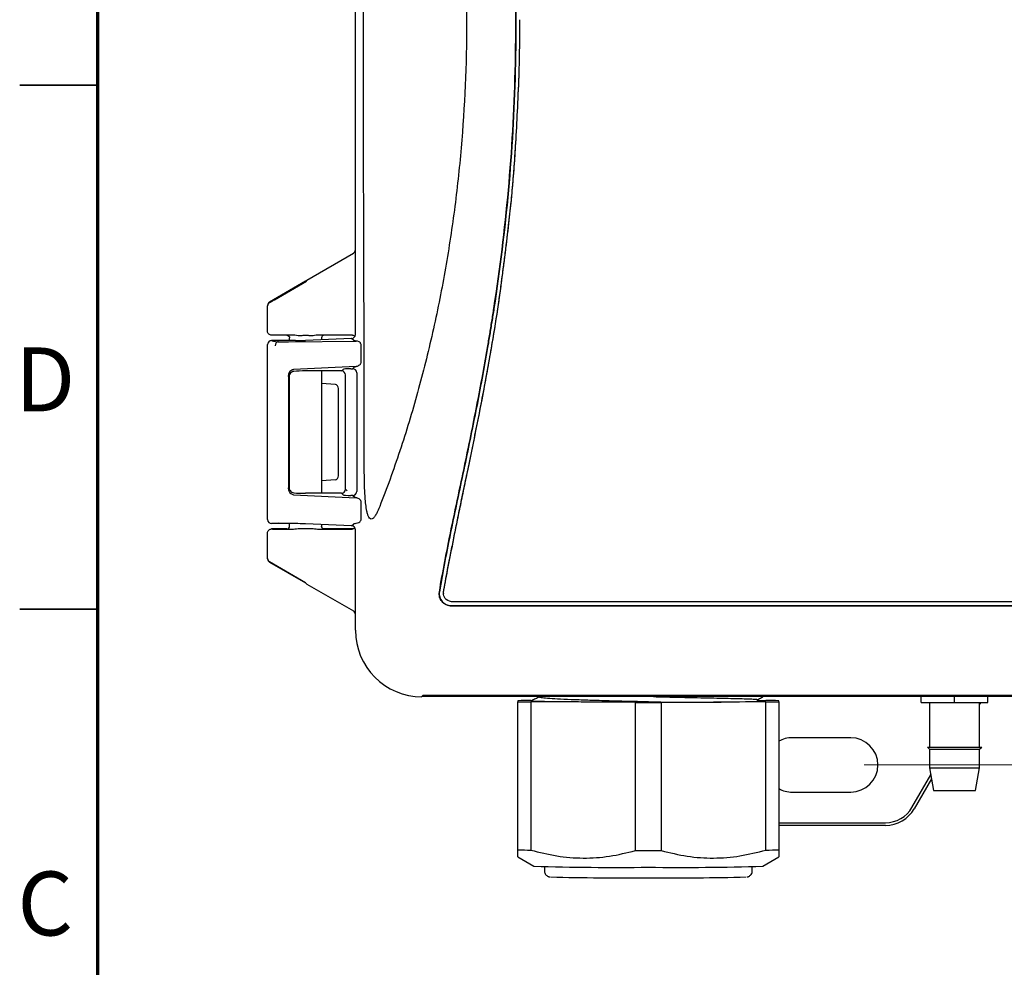
# Model space of a CAD drawing. Units: inches. Extents: x 0.1 to 16.4, y 0.1 to 11.6.
# Drawn here: x 0.1 to 3.8, y 4.5 to 8.1 of the extents above; entities that cross this region are included whole.
import ezdxf

# ---------------------------------------------------------------- set-up
doc = ezdxf.new("R2010")
doc.units = ezdxf.units.IN
doc.header["$MEASUREMENT"] = 0
doc.styles.add('SLDTEXTSTYLE0', font='TXT', dxfattribs={"width": 0.75})
doc.styles.add('SLDTEXTSTYLE2', font='TXT', dxfattribs={"width": 0.7})
doc.dimstyles.new('SLDDIMSTYLE0', dxfattribs={"dimtxt": 0.083333, "dimasz": 0.13, "dimexe": 0, "dimexo": 0.0625, "dimgap": 0.020833, "dimtad": 0, "dimtih": 1, "dimtoh": 1, "dimrnd": 1e-09, "dimzin": 12, "dimdsep": 46, "dimtxsty": 'SLDTEXTSTYLE2', "dimsah": 1, "dimcen": 0.09, "dimadec": 0, "dimazin": 3, "dimtfac": 1, "dimtofl": 0, "dimtmove": 0, "dimatfit": 3, "dimfxl": 1, "dimfrac": 2, "dimtolj": 1, "dimtzin": 12, "dimarcsym": 0})

# ---------------------------------------------------------------- blocks, each defined once
blk = doc.blocks.new('_D')
at = {"color": 7, "linetype": 'Continuous', "lineweight": 18}
for p, q in [((3.1593, 10.8243), (5.8955, 10.8243)), ((5.7705, 10.8243), (5.7705, 8.0431)), ((5.8283, 8.1269), (5.7993, 8.1269)), ((5.7993, 8.1269), (5.7993, 7.8469)), ((6.2226, 8.1269), (6.2516, 8.1269)), ((6.2516, 8.1269), (6.2516, 7.8469)), ((5.7705, 8.0431), (5.7703, 8.0425)), ((5.7705, 5.2618), (5.7705, 8.0431)), ((5.7993, 7.8469), (5.8283, 7.8469)), ((6.2516, 7.8469), (6.2226, 7.8469)), ((3.2693, 5.2618), (5.8955, 5.2618))]:
    blk.add_line(p, q, dxfattribs=at)
for points in [[(5.7705, 10.8243), (5.7505, 10.6943), (5.7905, 10.6943)], [(5.7705, 5.2618), (5.7905, 5.3918), (5.7505, 5.3918)]]:
    blk.add_solid(points, dxfattribs=at)
at = {"color": 7, "linetype": 'Continuous', "lineweight": 18, "char_height": 0.08333, "attachment_point": 1, "style": 'SLDTEXTSTYLE2'}
for s, insert in [('5.56', (5.8902, 8.2536)), ('141.29', (5.8283, 7.9544))]:
    blk.add_mtext(s, dxfattribs=dict(at, insert=insert))

msp = doc.modelspace()

# ---------------------------------------------------------------- linework, layer by layer
at = {"color": 7, "linetype": 'Continuous', "lineweight": 70}
msp.add_line((0.3921, 0.3937), (0.3921, 11.2992), dxfattribs=at)
at = {"color": 7, "linetype": 'Continuous', "lineweight": 25}
for p, q in [((1.3593, 6.8784), (1.3593, 9.2077)), ((1.3593, 7.1966), (1.3593, 8.8895)), ((1.9745, 7.8669), (1.9745, 7.867)), ((1.1773, 7.0828), (1.3518, 7.1836)), ((1.1718, 7.0784), (1.0368, 7.0005)), ((1.0368, 6.9994), (1.1718, 7.0774)), ((1.1718, 7.0784), (1.1773, 7.0828)), ((1.1718, 7.0774), (1.176, 7.0788)), ((1.1718, 7.0774), (1.1718, 7.0784)), ((1.0293, 6.9875), (1.0293, 6.9864)), ((1.0293, 6.8906), (1.0293, 6.9864)), ((1.8942, 6.9734), (1.8942, 6.9743)), ((1.0293, 6.8905), (1.0293, 6.8906)), ((1.0293, 6.1831), (1.0293, 6.8405)), ((1.1018, 6.8756), (1.0443, 6.8756)), ((1.0443, 6.8756), (1.0443, 6.8756)), ((1.0693, 6.8556), (1.0443, 6.8556)), ((1.0693, 6.8515), (1.0693, 6.8556)), ((1.1337, 6.8556), (1.0693, 6.8556)), ((1.1074, 6.8513), (1.3621, 6.8538)), ((1.1118, 6.8556), (1.1118, 6.8656)), ((1.3449, 6.8634), (1.1718, 6.8564)), ((1.2318, 6.8656), (1.2318, 6.8588)), ((1.3476, 6.8756), (1.2418, 6.8756)), ((1.3476, 6.8756), (1.3476, 6.8756)), ((1.3068, 6.7415), (1.1718, 6.7415)), ((1.2318, 6.7415), (1.2318, 6.2821)), ((1.1117, 6.7062), (1.1093, 6.7147)), ((1.1118, 6.2991), (1.1118, 6.7263)), ((1.2842, 6.6906), (1.2318, 6.6945)), ((1.3218, 6.2971), (1.3218, 6.7265)), ((1.2954, 6.3482), (1.2954, 6.6754)), ((1.2842, 6.333), (1.2318, 6.3291)), ((1.1093, 6.3089), (1.1118, 6.316)), ((1.3068, 6.2821), (1.1718, 6.2821)), ((1.0693, 6.1681), (1.0443, 6.1681)), ((1.1018, 6.1481), (1.0443, 6.1481)), ((1.0443, 6.1481), (1.0443, 6.1481)), ((1.1337, 6.1681), (1.0693, 6.1681)), ((1.1118, 6.1581), (1.1118, 6.1681)), ((1.3449, 6.1602), (1.1718, 6.1672)), ((1.2318, 6.1648), (1.2318, 6.1581)), ((1.3476, 6.1481), (1.2418, 6.1481)), ((1.3476, 6.1481), (1.3476, 6.1481)), ((1.3593, 5.7677), (1.3593, 6.1452)), ((1.0293, 6.0372), (1.0293, 6.1331)), ((1.0293, 6.0361), (1.0293, 6.0372)), ((1.1718, 5.9462), (1.0368, 6.0242)), ((1.0368, 6.0231), (1.1718, 5.9452)), ((1.1718, 5.9452), (1.1718, 5.9462)), ((1.1718, 5.9452), (1.1773, 5.9408)), ((1.1773, 5.9408), (1.3518, 5.84)), ((1.6899, 5.907), (1.6899, 5.9053)), ((1.69, 5.909), (1.69, 5.9107)), ((4.4995, 5.8593), (1.719, 5.8593)), ((1.7194, 5.8595), (4.4992, 5.8595)), ((4.499, 5.8745), (1.7196, 5.8745)), ((1.3593, 5.7677), (1.3593, 5.827)), ((4.6096, 5.5181), (1.6089, 5.5181)), ((1.6327, 5.5181), (1.6089, 5.5181)), ((4.5993, 5.5181), (1.6327, 5.5181)), ((2.0493, 5.5181), (2.0493, 5.5165)), ((3.4841, 5.4959), (3.4841, 5.5181)), ((3.6093, 5.4959), (3.6093, 5.5181)), ((3.7344, 5.4959), (3.7344, 5.5181)), ((1.9693, 5.503), (1.9693, 5.4991)), ((1.9693, 4.9426), (1.9693, 5.4991)), ((2.0178, 5.5037), (2.023, 5.5038)), ((2.4108, 5.4963), (2.0178, 5.4983)), ((2.0178, 5.4983), (2.0178, 4.9419)), ((2.0193, 5.501), (2.0199, 5.5008)), ((2.021, 5.5015), (2.0199, 5.5008)), ((2.4108, 5.4963), (2.4593, 5.4963)), ((2.4108, 4.9399), (2.4108, 5.4963)), ((2.5067, 5.4975), (2.4593, 5.4985)), ((2.4593, 5.4963), (2.5078, 5.4963)), ((2.9008, 5.4983), (2.5078, 5.4963)), ((2.5078, 5.4963), (2.5078, 4.9399)), ((2.8693, 5.501), (2.8693, 5.5075)), ((2.8693, 5.5039), (2.9008, 5.5037)), ((2.9008, 4.9419), (2.9008, 5.4983)), ((2.9493, 5.4991), (2.9493, 5.503)), ((2.9493, 5.4991), (2.9493, 4.9426)), ((3.4841, 5.4959), (3.6093, 5.4959)), ((3.5155, 5.4959), (3.5155, 5.3289)), ((3.6093, 5.4959), (3.7344, 5.4959)), ((3.703, 5.3289), (3.703, 5.4959)), ((3.7082, 5.4959), (3.703, 5.4902)), ((3.2193, 5.3639), (2.9993, 5.3639)), ((3.5075, 5.3289), (3.5155, 5.3209)), ((3.5075, 5.3289), (3.711, 5.3289)), ((3.703, 5.3209), (3.711, 5.3289)), ((3.5155, 5.3209), (3.5155, 5.251)), ((3.5155, 5.3209), (3.703, 5.3209)), ((3.703, 5.251), (3.703, 5.3209)), ((3.5155, 5.251), (3.5305, 5.1659)), ((3.5155, 5.251), (3.703, 5.251)), ((3.688, 5.1659), (3.703, 5.251)), ((3.5228, 5.2098), (3.4579, 5.0973)), ((2.9993, 5.1597), (3.2193, 5.1597)), ((3.5305, 5.1659), (3.688, 5.1659)), ((3.3496, 5.0348), (2.9493, 5.0348)), ((2.4108, 4.9399), (2.4593, 4.9399)), ((2.4593, 4.9399), (2.5078, 4.9399)), ((1.9688, 4.9159), (2.0293, 4.881)), ((2.8892, 4.881), (2.9497, 4.9159)), ((2.0693, 4.8795), (2.0693, 4.8631)), ((2.8493, 4.8631), (2.8493, 4.8795))]:
    msp.add_line(p, q, dxfattribs=at)
at = {"color": 7, "linetype": 'Continuous', "lineweight": 35}
for p, q in [((0.3937, 7.815), (0.0984, 7.815)), ((0.0984, 5.8465), (0.3937, 5.8465)), ((0.3937, 5.8465), (0.0984, 5.8465))]:
    msp.add_line(p, q, dxfattribs=at)
at = {"color": 8, "linetype": 'Continuous', "lineweight": 25}
for p, q in [((1.0547, 7.0088), (1.176, 7.0788)), ((1.0368, 6.9994), (1.0398, 7.0005)), ((1.0293, 6.8404), (1.0293, 6.8405)), ((1.0473, 6.8761), (1.0443, 6.8756)), ((1.0443, 6.8556), (1.0443, 6.8554)), ((1.1208, 6.8764), (1.0622, 6.8764)), ((1.3484, 6.8764), (1.2228, 6.8764)), ((1.3514, 6.8572), (1.3449, 6.8634)), ((1.3476, 6.8756), (1.3484, 6.8764)), ((1.0293, 6.1832), (1.0293, 6.8404)), ((1.3811, 6.7749), (1.3809, 6.8391)), ((1.3618, 6.7586), (1.1271, 6.7468)), ((1.3068, 6.7415), (1.3126, 6.7473)), ((1.3425, 6.7497), (1.3492, 6.7497)), ((1.3492, 6.7497), (1.3507, 6.7521)), ((1.3642, 6.7347), (1.3642, 6.2889)), ((1.1093, 6.716), (1.1075, 6.7247)), ((1.1075, 6.7247), (1.1075, 6.2989)), ((1.1093, 6.3089), (1.1093, 6.7147)), ((1.1075, 6.2989), (1.1093, 6.3076)), ((1.3218, 6.2971), (1.3276, 6.2913)), ((1.1271, 6.2768), (1.3619, 6.265)), ((1.3126, 6.2763), (1.3068, 6.2821)), ((1.3492, 6.2739), (1.3425, 6.2739)), ((1.3507, 6.2715), (1.3492, 6.2739)), ((1.0293, 6.1831), (1.0293, 6.1832)), ((1.0443, 6.1682), (1.0443, 6.1681)), ((1.0443, 6.1481), (1.0473, 6.1475)), ((1.0622, 6.1472), (1.1208, 6.1472)), ((1.2228, 6.1472), (1.3484, 6.1472)), ((1.3449, 6.1602), (1.3514, 6.1664)), ((1.3484, 6.1472), (1.3476, 6.1481)), ((1.6129, 5.522), (1.6089, 5.5181)), ((4.6057, 5.522), (1.6129, 5.522)), ((3.4492, 5.1022), (3.5201, 5.225)), ((2.9493, 5.0447), (3.3496, 5.0447))]:
    msp.add_line(p, q, dxfattribs=at)
at = {"color": 8, "linetype": 'Continuous', "lineweight": 25, "flags": 128}
msp.add_lwpolyline([(1.7194, 5.8595), (1.7192, 5.8594), (1.719, 5.8593)], dxfattribs=at)
at = {"color": 8, "linetype": 'Continuous', "lineweight": 25}
for centre, radius, start, end in [((1.3492, 6.7346), 0.015, 0.3759, 89.7639), ((1.3492, 6.289), 0.015, 270.2352, 359.6244), ((3.3496, 5.1597), 0.115, 270, 330)]:
    msp.add_arc(centre, radius, start, end, dxfattribs=at)
at = {"color": 7, "linetype": 'Continuous', "lineweight": 25}
for centre, radius, start, end in [((2.11, -2.2001), 7.7044, 90.6859, 91.04638), ((2.1094, 13.1672), 7.6694, 268.95315, 269.31527), ((2.6012, 14.3509), 8.8539, 269.38813, 271.73495), ((2.8086, -2.2002), 7.7045, 88.95362, 89.3141), ((2.8092, 13.1673), 7.6695, 270.68473, 271.04685), ((2.9993, 5.2618), 0.1021, 90, 119.3275), ((3.2193, 5.2618), 0.1021, 270, 90), ((2.9993, 5.2618), 0.1021, 240.6725, 270), ((3.3496, 5.1598), 0.125, 270, 330), ((2.11, 12.6457), 7.7044, 268.95362, 269.3141), ((2.8086, 12.6458), 7.7045, 270.6859, 271.04638), ((2.3488, 17.0337), 12.1569, 268.49425, 270.5208), ((2.5698, 17.0337), 12.1569, 269.4792, 271.50575), ((2.3701, 16.3618), 11.5243, 268.61725, 270.44341), ((2.5542, 15.5948), 10.7573, 269.4944, 271.45159)]:
    msp.add_arc(centre, radius, start, end, dxfattribs=at)
for centre, major_axis, ratio, start_param, end_param in [((1.3443, 7.1966), (-0.0147, -0.0028), 0.998579, 1.904408, 2.95143), ((1.0443, 6.9865), (0.0142, 0.0049), 0.995739, 1.761211, 2.808937), ((1.3443, 6.8784), (0.0108, -0.0104), 0.99737, 5.519261, 7.04711), ((1.0443, 6.8405), (0.0047, -0.0143), 0.998478, 2.820542, 4.390425), ((1.1718, 6.8597), (0.0625, 0.0025), 0.052365, 4.054681, 4.710271), ((1.1718, 6.736), (0.0625, 0), 0.087489, 1.570796, 2.336676), ((1.3067, 6.7264), (0.0107, 0.0107), 0.992433, 5.501585, 7.064785), ((1.1193, 6.7661), (0.0093, 0.054), 0.066941, 2.71031, 2.767455), ((1.1193, 6.666), (-0.0093, 0.054), 0.066941, 0.374138, 0.431283), ((1.1193, 6.3576), (0.0093, 0.054), 0.066941, 2.71031, 2.767455), ((1.1193, 6.2575), (-0.0093, 0.054), 0.066941, 0.374138, 0.431283), ((1.3067, 6.2972), (0.0107, -0.0107), 0.992433, 5.501585, 7.064785), ((1.1718, 6.2876), (0.0625, 0), 0.087489, 3.946509, 4.712389), ((1.0443, 6.1831), (-0.0047, -0.0143), 0.998478, 5.034353, 6.604236), ((1.1718, 6.1639), (0.0625, -0.0025), 0.052365, 1.572914, 2.228504), ((1.3443, 6.1452), (0.0108, 0.0104), 0.99737, 5.519261, 7.04711), ((1.0443, 6.0372), (-0.0142, 0.0049), 0.995739, 0.332656, 1.380382), ((1.3443, 5.827), (-0.0147, 0.0028), 0.998579, 3.331756, 4.378778), ((1.6096, 5.7684), (-0.1773, -0.1773), 0.997265, 5.499157, 7.067214)]:
    msp.add_ellipse(centre, major_axis=major_axis, ratio=ratio, start_param=start_param, end_param=end_param, dxfattribs=at)
at = {"color": 8, "linetype": 'Continuous', "lineweight": 25}
for centre, major_axis, ratio, start_param, end_param in [((1.0547, 7.0091), (0.015, 0.0087), 0.015115, 3.22013, 4.70366), ((1.1718, 6.8555), (0.1275, 0), 0.052408, 3.159046, 3.779311), ((1.0622, 6.8761), (0.015, 0), 0.017455, 1.570796, 3.054326), ((1.1712, 6.8596), (0.1275, 0.0052), 0.052365, 3.782579, 4.186672), ((1.1718, 6.8756), (0.07, 0), 0.017455, 2.387257, 3.139099), ((1.1718, 6.8756), (0.07, 0), 0.017455, 0.002493, 0.754335), ((1.1272, 6.7266), (0.0119, 0.0171), 0.915622, 0.654561, 1.237568), ((1.3425, 6.7471), (0.03, 0), 0.087489, 1.570796, 3.054326), ((1.1272, 6.297), (-0.0119, 0.0171), 0.915622, 1.904024, 2.487032), ((1.3425, 6.2765), (0.03, 0), 0.087489, 3.228859, 4.712389), ((1.0622, 6.1475), (0.015, 0), 0.017455, 3.228859, 4.712389), ((1.1718, 6.1481), (0.07, 0), 0.017455, 3.144086, 3.895928), ((1.1718, 6.1481), (0.07, 0), 0.017455, 5.52885, 6.280692)]:
    msp.add_ellipse(centre, major_axis=major_axis, ratio=ratio, start_param=start_param, end_param=end_param, dxfattribs=at)
for points, knots in [([(1.4481, 9.8596), (1.4613, 9.8263), (1.4742, 9.792), (1.4995, 9.7224), (1.5119, 9.687), (1.5358, 9.6152), (1.5474, 9.5788), (1.5698, 9.5053), (1.5806, 9.4682), (1.6116, 9.3566), (1.6305, 9.2817), (1.6646, 9.1311), (1.68, 9.0554), (1.7208, 8.8272), (1.7413, 8.6736), (1.7621, 8.4412), (1.7673, 8.3634), (1.7726, 8.2462), (1.7739, 8.207), (1.7758, 8.1285), (1.7763, 8.0891), (1.7765, 7.8924), (1.7698, 7.7356), (1.7494, 7.5012), (1.7409, 7.4231), (1.7205, 7.2676), (1.7085, 7.1904), (1.6813, 7.0372), (1.666, 6.9611), (1.632, 6.8102), (1.6132, 6.7353), (1.5825, 6.6241), (1.5718, 6.5872), (1.5496, 6.5139), (1.538, 6.4774), (1.514, 6.4053), (1.5017, 6.3698), (1.4764, 6.2999), (1.4635, 6.2656), (1.4503, 6.2322)], [0, 0, 0, 0, 0.03125, 0.03125, 0.0625, 0.0625, 0.09375, 0.09375, 0.125, 0.125, 0.1875, 0.1875, 0.25, 0.25, 0.375, 0.375, 0.4375, 0.4375, 0.46875, 0.46875, 0.5, 0.5, 0.625, 0.625, 0.6875, 0.6875, 0.75, 0.75, 0.8125, 0.8125, 0.875, 0.875, 0.90625, 0.90625, 0.9375, 0.9375, 0.96875, 0.96875, 1, 1, 1, 1]), ([(1.3907, 7.2246), (1.3899, 7.5067), (1.3892, 7.7889), (1.3892, 8.3533), (1.39, 8.6355), (1.3908, 8.9177)], [0, 0, 0, 0, 0.5, 0.5, 1, 1, 1, 1]), ([(1.3926, 6.375), (1.3928, 6.5166), (1.3924, 6.6582), (1.3916, 6.9414), (1.3911, 7.083), (1.3907, 7.2246)], [0, 0, 0, 0, 0.5, 0.5, 1, 1, 1, 1]), ([(1.2, 6.874), (1.1955, 6.8736), (1.1908, 6.8738), (1.1813, 6.8742), (1.1765, 6.8744), (1.167, 6.8744), (1.1623, 6.8742), (1.1528, 6.8738), (1.1481, 6.8736), (1.1436, 6.874)], [0, 0, 0, 0, 0.25, 0.25, 0.5, 0.5, 0.75, 0.75, 1, 1, 1, 1]), ([(1.3809, 6.8391), (1.3809, 6.8408), (1.3805, 6.8423), (1.3793, 6.8448), (1.3785, 6.8458), (1.3761, 6.8485), (1.3744, 6.8498), (1.3691, 6.8527), (1.3655, 6.8537), (1.3621, 6.8538)], [0, 0, 0, 0, 0.125, 0.125, 0.25, 0.25, 0.5, 0.5, 1, 1, 1, 1]), ([(1.3618, 6.7586), (1.3653, 6.7591), (1.3689, 6.7604), (1.3743, 6.7638), (1.3761, 6.7652), (1.3785, 6.7681), (1.3793, 6.7691), (1.3805, 6.7717), (1.381, 6.7733), (1.3811, 6.7749)], [0, 0, 0, 0, 0.5, 0.5, 0.75, 0.75, 0.875, 0.875, 1, 1, 1, 1]), ([(1.4225, 6.1859), (1.42, 6.1847), (1.4176, 6.1846), (1.4131, 6.1869), (1.4111, 6.1892), (1.4078, 6.1951), (1.4064, 6.1986), (1.4041, 6.2062), (1.4031, 6.2102), (1.4005, 6.2225), (1.3993, 6.231), (1.3972, 6.2486), (1.3964, 6.2575), (1.3944, 6.2844), (1.3937, 6.3024), (1.3927, 6.3386), (1.3926, 6.3568), (1.3926, 6.375)], [0, 0, 0, 0, 0.0625, 0.0625, 0.125, 0.125, 0.1875, 0.1875, 0.25, 0.25, 0.375, 0.375, 0.5, 0.5, 0.75, 0.75, 1, 1, 1, 1]), ([(1.3812, 6.2487), (1.3812, 6.2504), (1.3807, 6.2519), (1.3794, 6.2545), (1.3786, 6.2556), (1.3762, 6.2584), (1.3744, 6.2598), (1.3691, 6.2632), (1.3654, 6.2645), (1.3619, 6.265)], [0, 0, 0, 0, 0.125, 0.125, 0.25, 0.25, 0.5, 0.5, 1, 1, 1, 1]), ([(1.4503, 6.2322), (1.4466, 6.2226), (1.4426, 6.2134), (1.4358, 6.201), (1.4334, 6.197), (1.4282, 6.1902), (1.4254, 6.1874), (1.4225, 6.1859)], [0, 0, 0, 0, 0.5, 0.5, 0.75, 0.75, 1, 1, 1, 1]), ([(1.362, 6.1698), (1.3654, 6.1699), (1.369, 6.1709), (1.3743, 6.1739), (1.3761, 6.1751), (1.3784, 6.1778), (1.3792, 6.1788), (1.3804, 6.1813), (1.3809, 6.1829), (1.3809, 6.1845)], [0, 0, 0, 0, 0.5, 0.5, 0.75, 0.75, 0.875, 0.875, 1, 1, 1, 1]), ([(1.1436, 6.1496), (1.1481, 6.15), (1.1528, 6.1498), (1.1623, 6.1495), (1.1671, 6.1492), (1.1766, 6.1492), (1.1813, 6.1495), (1.1908, 6.1498), (1.1955, 6.15), (1.2, 6.1496)], [0, 0, 0, 0, 0.25, 0.25, 0.5, 0.5, 0.75, 0.75, 1, 1, 1, 1])]:
    msp.add_open_spline(points, degree=3, knots=knots, dxfattribs=at)
at = {"color": 7, "linetype": 'Continuous', "lineweight": 25}
for points, knots in [([(1.9592, 7.8674), (1.9632, 8.0278), (1.9618, 8.1883), (1.9478, 8.5089), (1.9352, 8.6687), (1.9172, 8.8278)], [0, 0, 0, 0, 0.5, 0.5, 1, 1, 1, 1]), ([(1.9175, 8.8279), (1.9355, 8.6687), (1.948, 8.5088), (1.9621, 8.1883), (1.9635, 8.0278), (1.9595, 7.8674)], [0, 0, 0, 0, 0.5, 0.5, 1, 1, 1, 1]), ([(1.8791, 6.9766), (1.9016, 7.1238), (1.9201, 7.2717), (1.9471, 7.5689), (1.9554, 7.7181), (1.9592, 7.8674)], [0, 0, 0, 0, 0.5, 0.5, 1, 1, 1, 1]), ([(1.9595, 7.8674), (1.9557, 7.718), (1.9473, 7.5689), (1.9203, 7.2717), (1.9018, 7.1237), (1.8793, 6.9766)], [0, 0, 0, 0, 0.5, 0.5, 1, 1, 1, 1]), ([(1.8942, 6.9743), (1.897, 6.9949), (1.9026, 7.0351), (1.9105, 7.0939), (1.9177, 7.1495), (1.9244, 7.202), (1.9304, 7.2515), (1.9358, 7.2978), (1.9406, 7.341), (1.9448, 7.381), (1.9501, 7.4364), (1.9562, 7.5133), (1.9629, 7.6178), (1.9691, 7.7374), (1.9726, 7.8221), (1.9745, 7.867)], [0, 0, 0, 0, 0.06977, 0.135984, 0.198643, 0.257748, 0.313299, 0.365299, 0.413749, 0.45865, 0.500005, 0.599953, 0.716588, 0.849932, 1, 1, 1, 1]), ([(1.8942, 6.9734), (1.9074, 7.0686), (1.9185, 7.1533), (1.9321, 7.2646), (1.9361, 7.2991), (1.9413, 7.3468), (1.9429, 7.3621), (1.9451, 7.384), (1.9458, 7.3911), (1.9468, 7.4016), (1.9471, 7.405), (1.9476, 7.4101), (1.9478, 7.4118), (1.948, 7.4143), (1.9481, 7.4151), (1.9482, 7.4168), (1.9483, 7.4176), (1.9534, 7.4731), (1.958, 7.5377), (1.9667, 7.6872), (1.9707, 7.772), (1.9745, 7.8669)], [0, 0, 0, 0, 0.25, 0.25, 0.375, 0.375, 0.4375, 0.4375, 0.46875, 0.46875, 0.484375, 0.484375, 0.492188, 0.492188, 0.496094, 0.496094, 0.5, 0.5, 0.75, 0.75, 1, 1, 1, 1]), ([(1.8552, 6.8294), (1.8581, 6.8461), (1.8609, 6.8628), (1.8636, 6.8795), (1.8663, 6.8956), (1.8689, 6.9118), (1.8715, 6.928), (1.8741, 6.9442), (1.8766, 6.9604), (1.8791, 6.9766)], [0, 0, 0, 0, 0.001294865, 0.001294865, 0.001294865, 0.002548851, 0.002548851, 0.002548851, 0.003802899, 0.003802899, 0.003802899, 0.003802899]), ([(1.8793, 6.9766), (1.8768, 6.9598), (1.8742, 6.9431), (1.8715, 6.9264), (1.8689, 6.9102), (1.8663, 6.894), (1.8636, 6.8779), (1.8609, 6.8617), (1.8582, 6.8455), (1.8555, 6.8294)], [0, 0, 0, 0, 0.001294866, 0.001294866, 0.001294866, 0.002548932, 0.002548932, 0.002548932, 0.003803059, 0.003803059, 0.003803059, 0.003803059]), ([(1.0443, 6.8756), (1.0423, 6.8756), (1.0404, 6.8759), (1.0367, 6.8774), (1.0351, 6.8786), (1.0309, 6.8827), (1.0293, 6.8866), (1.0293, 6.8905)], [0, 0, 0, 0, 0.25, 0.25, 0.5, 0.5, 1, 1, 1, 1]), ([(1.0691, 6.8515), (1.0661, 6.8513), (1.0632, 6.8495), (1.059, 6.8441), (1.0577, 6.8403), (1.0576, 6.8365)], [0, 0, 0, 0, 0.5, 0.5, 1, 1, 1, 1]), ([(1.0693, 6.8515), (1.0693, 6.8515), (1.0693, 6.8515), (1.0693, 6.8515), (1.0693, 6.8515), (1.0693, 6.8515), (1.0692, 6.8515), (1.0692, 6.8515), (1.0692, 6.8515), (1.0691, 6.8515)], [0, 0, 0, 0, 0.00000580292, 0.00000580292, 0.00000580292, 0.00001171414, 0.00001171414, 0.00001171414, 0.0000153887, 0.0000153887, 0.0000153887, 0.0000153887]), ([(1.1018, 6.8756), (1.1044, 6.8756), (1.107, 6.8745), (1.1107, 6.8708), (1.1118, 6.8682), (1.1118, 6.8656)], [0, 0, 0, 0, 0.5, 0.5, 1, 1, 1, 1]), ([(1.2418, 6.8756), (1.2391, 6.8756), (1.2366, 6.8745), (1.2329, 6.8708), (1.2318, 6.8682), (1.2318, 6.8656)], [0, 0, 0, 0, 0.5, 0.5, 1, 1, 1, 1]), ([(1.3576, 6.8715), (1.3574, 6.8718), (1.3561, 6.8733), (1.3526, 6.875), (1.3492, 6.8754), (1.3476, 6.8756)], [0, 0, 0, 0, 0.090814, 0.5454, 1, 1, 1, 1]), ([(1.6745, 5.9115), (1.687, 5.988), (1.702, 6.0642), (1.7332, 6.2166), (1.7496, 6.2928), (1.7818, 6.4454), (1.7976, 6.5219), (1.8277, 6.6753), (1.842, 6.7522), (1.8552, 6.8294)], [0, 0, 0, 0, 0.25, 0.25, 0.5, 0.5, 0.75, 0.75, 1, 1, 1, 1]), ([(1.8555, 6.8294), (1.8422, 6.7522), (1.828, 6.6753), (1.7979, 6.522), (1.782, 6.4455), (1.7499, 6.2929), (1.7335, 6.2168), (1.7023, 6.0644), (1.6873, 5.9882), (1.6748, 5.9117)], [0, 0, 0, 0, 0.25, 0.25, 0.5, 0.5, 0.75, 0.75, 1, 1, 1, 1]), ([(1.69, 5.9107), (1.6924, 5.924), (1.6974, 5.9523), (1.7059, 5.9971), (1.7154, 6.0468), (1.7262, 6.1014), (1.7382, 6.1609), (1.7513, 6.2254), (1.7657, 6.2948), (1.7825, 6.375), (1.8009, 6.4636), (1.8199, 6.5581), (1.8378, 6.65), (1.8546, 6.7392), (1.8651, 6.798), (1.8702, 6.8269)], [0, 0, 0, 0, 0.04365, 0.092682, 0.1471, 0.206904, 0.272095, 0.342674, 0.418642, 0.499999, 0.606112, 0.709165, 0.809161, 0.906105, 1, 1, 1, 1]), ([(1.69, 5.909), (1.6988, 5.959), (1.7108, 6.022), (1.7335, 6.1362), (1.7418, 6.1776), (1.7556, 6.2446), (1.7604, 6.2677), (1.7678, 6.3037), (1.7704, 6.3159), (1.7743, 6.3345), (1.7756, 6.3407), (1.7776, 6.3502), (1.7782, 6.3534), (1.7792, 6.3581), (1.7796, 6.3597), (1.7801, 6.3621), (1.7802, 6.3629), (1.7805, 6.3641), (1.7806, 6.3645), (1.7807, 6.3651), (1.7807, 6.3653), (1.7808, 6.3657), (1.7809, 6.366), (1.8154, 6.5302), (1.8451, 6.6836), (1.8702, 6.8259)], [0, 0, 0, 0, 0.25, 0.25, 0.375, 0.375, 0.4375, 0.4375, 0.46875, 0.46875, 0.484375, 0.484375, 0.492188, 0.492188, 0.496094, 0.496094, 0.498047, 0.498047, 0.499023, 0.499023, 0.499512, 0.499512, 0.5, 0.5, 1, 1, 1, 1]), ([(1.1163, 6.7425), (1.1139, 6.7406), (1.1118, 6.7382), (1.1086, 6.7324), (1.1075, 6.7288), (1.1075, 6.7247)], [0, 0, 0, 0, 0.5, 0.5, 1, 1, 1, 1]), ([(1.1285, 6.74), (1.1251, 6.7397), (1.1223, 6.7386), (1.1175, 6.7355), (1.1156, 6.7336), (1.1125, 6.7294), (1.1113, 6.7271), (1.1098, 6.7223), (1.1094, 6.7198), (1.1093, 6.7173)], [0, 0, 0, 0, 0.25, 0.25, 0.5, 0.5, 0.75, 0.75, 1, 1, 1, 1]), ([(1.2954, 6.6754), (1.2954, 6.6793), (1.2942, 6.6831), (1.2901, 6.6887), (1.2872, 6.6904), (1.2842, 6.6906)], [0, 0, 0, 0, 0.5, 0.5, 1, 1, 1, 1]), ([(1.2842, 6.333), (1.2872, 6.3332), (1.29, 6.3349), (1.2942, 6.3405), (1.2954, 6.3443), (1.2954, 6.3482)], [0, 0, 0, 0, 0.5, 0.5, 1, 1, 1, 1]), ([(1.1075, 6.2989), (1.1075, 6.2948), (1.1086, 6.2913), (1.1118, 6.2854), (1.1139, 6.283), (1.1163, 6.2811)], [0, 0, 0, 0, 0.5, 0.5, 1, 1, 1, 1]), ([(1.1093, 6.3063), (1.1094, 6.3013), (1.1109, 6.2964), (1.1155, 6.29), (1.1175, 6.2881), (1.1223, 6.2851), (1.1251, 6.2839), (1.1285, 6.2836)], [0, 0, 0, 0, 0.5, 0.5, 0.75, 0.75, 1, 1, 1, 1]), ([(1.0293, 6.1331), (1.0293, 6.137), (1.0309, 6.1409), (1.0364, 6.1464), (1.0403, 6.1481), (1.0443, 6.1481)], [0, 0, 0, 0, 0.5, 0.5, 1, 1, 1, 1]), ([(1.0691, 6.1721), (1.0692, 6.1721), (1.0692, 6.1721), (1.0692, 6.1721), (1.0693, 6.1721), (1.0693, 6.1721), (1.0693, 6.1721), (1.0693, 6.1721), (1.0693, 6.1721), (1.0693, 6.1721)], [0, 0, 0, 0, 0.0000035282, 0.0000035282, 0.0000035282, 0.00000809498, 0.00000809498, 0.00000809498, 0.00001533064, 0.00001533064, 0.00001533064, 0.00001533064]), ([(1.1018, 6.1481), (1.1044, 6.1481), (1.107, 6.1491), (1.1107, 6.1528), (1.1118, 6.1555), (1.1118, 6.1581)], [0, 0, 0, 0, 0.5, 0.5, 1, 1, 1, 1]), ([(1.2418, 6.1481), (1.2391, 6.1481), (1.2366, 6.1491), (1.2329, 6.1528), (1.2318, 6.1555), (1.2318, 6.1581)], [0, 0, 0, 0, 0.5, 0.5, 1, 1, 1, 1]), ([(1.3575, 6.1521), (1.3568, 6.1515), (1.355, 6.1497), (1.3514, 6.1483), (1.3487, 6.1481), (1.3476, 6.1481)], [0, 0, 0, 0, 0.237956, 0.697598, 1, 1, 1, 1]), ([(1.719, 5.8593), (1.7157, 5.8593), (1.7125, 5.8596), (1.7061, 5.861), (1.703, 5.8621), (1.6941, 5.8662), (1.6888, 5.8703), (1.6825, 5.8777), (1.6806, 5.8804), (1.6776, 5.8861), (1.6764, 5.8891), (1.6738, 5.8985), (1.6734, 5.905), (1.6745, 5.9115)], [0, 0, 0, 0, 0.125, 0.125, 0.25, 0.25, 0.5, 0.5, 0.625, 0.625, 0.75, 0.75, 1, 1, 1, 1]), ([(1.6748, 5.9117), (1.6743, 5.9085), (1.6741, 5.9053), (1.6744, 5.8989), (1.675, 5.8956), (1.6776, 5.8863), (1.6807, 5.8804), (1.6891, 5.8705), (1.6944, 5.8665), (1.7033, 5.8623), (1.7064, 5.8613), (1.7128, 5.8599), (1.716, 5.8595), (1.7194, 5.8595)], [0, 0, 0, 0, 0.125, 0.125, 0.25, 0.25, 0.5, 0.5, 0.75, 0.75, 0.875, 0.875, 1, 1, 1, 1]), ([(2.0493, 5.5169), (2.0447, 5.5146), (2.035, 5.5098), (2.0254, 5.505), (2.0204, 5.5025)], [0, 0, 0, 0, 0.480618, 1, 1, 1, 1]), ([(2.4593, 5.4985), (2.4324, 5.499), (2.3788, 5.5002), (2.3014, 5.5023), (2.23, 5.5045), (2.1675, 5.5068), (2.1161, 5.5092), (2.0782, 5.5114), (2.0539, 5.5139), (2.0508, 5.5157), (2.0493, 5.5165)], [0, 0, 0, 0, 0.125, 0.25, 0.375, 0.5, 0.625, 0.75, 0.875, 1, 1, 1, 1]), ([(2.4786, 5.5181), (2.4917, 5.5178), (2.5242, 5.5171), (2.5752, 5.516), (2.6301, 5.5149), (2.6817, 5.5137), (2.7286, 5.5127), (2.7701, 5.5117), (2.8053, 5.5108), (2.8334, 5.5101), (2.8542, 5.5093), (2.8658, 5.5084), (2.8707, 5.5078), (2.8693, 5.5075), (2.8693, 5.5075)], [0, 0, 0, 0, 0.062609, 0.156324, 0.250038, 0.343752, 0.437467, 0.531181, 0.624895, 0.71861, 0.812324, 0.906038, 0.999752, 1, 1, 1, 1]), ([(2.8693, 5.5074), (2.8742, 5.5099), (2.8813, 5.5135), (2.8884, 5.517), (2.8905, 5.5181)], [0, 0, 0, 0, 0.701605, 1, 1, 1, 1]), ([(2.5067, 5.4975), (2.4778, 5.4975), (2.42, 5.4974), (2.3335, 5.4975), (2.2518, 5.4978), (2.1782, 5.4982), (2.1157, 5.4987), (2.0674, 5.4994), (2.0331, 5.5001), (2.0243, 5.5006), (2.0199, 5.5008)], [0, 0, 0, 0, 0.124986, 0.249982, 0.374979, 0.499976, 0.624972, 0.749975, 0.874986, 1, 1, 1, 1]), ([(1.9693, 4.9161), (1.9693, 4.9172), (1.9693, 4.9193), (1.9693, 4.9346), (1.9693, 4.9426)], [0, 0, 0, 0, 0.483261, 1, 1, 1, 1]), ([(2.0178, 4.9419), (2.0501, 4.9337), (2.1149, 4.9173), (2.2143, 4.9096), (2.3137, 4.9163), (2.3784, 4.932), (2.4108, 4.9399)], [0, 0, 0, 0, 0.2500232, 0.4999995, 0.749977, 1, 1, 1, 1]), ([(2.5078, 4.9399), (2.5401, 4.932), (2.6049, 4.9163), (2.7043, 4.9096), (2.8037, 4.9173), (2.8684, 4.9337), (2.9008, 4.9419)], [0, 0, 0, 0, 0.250023, 0.5, 0.749977, 1, 1, 1, 1]), ([(2.9493, 4.9426), (2.9493, 4.9346), (2.9493, 4.9193), (2.9493, 4.9172), (2.9493, 4.9161)], [0, 0, 0, 0, 0.516739, 1, 1, 1, 1]), ([(2.0696, 4.8628), (2.0697, 4.8604), (2.0699, 4.8559), (2.0732, 4.8501), (2.0771, 4.846), (2.0809, 4.8435), (2.0839, 4.8422), (2.0862, 4.8416), (2.0878, 4.8412), (2.0885, 4.8412), (2.0888, 4.8411)], [0, 0, 0, 0, 0.159214, 0.316304, 0.447466, 0.560078, 0.654065, 0.743417, 0.865311, 1, 1, 1, 1]), ([(2.8303, 4.8412), (2.8309, 4.8413), (2.8318, 4.8414), (2.8349, 4.8423), (2.8389, 4.8441), (2.8437, 4.8478), (2.8476, 4.8538), (2.8496, 4.8595), (2.8491, 4.8627), (2.849, 4.8634)], [0, 0, 0, 0, 0.192477, 0.312977, 0.428378, 0.58281, 0.760188, 0.953935, 1, 1, 1, 1])]:
    msp.add_open_spline(points, degree=3, knots=knots, dxfattribs=at)
for points in [[(1.9763, 7.9702), (1.9764, 8.0004), (1.9766, 8.0307), (1.9767, 8.0609)], [(1.9745, 7.867), (1.9751, 7.9014), (1.9757, 7.9359), (1.9763, 7.9703)], [(1.9745, 7.8669), (1.9751, 7.9013), (1.9757, 7.9358), (1.9763, 7.9702)], [(1.0368, 7.0005), (1.0322, 6.9978), (1.0293, 6.9928), (1.0293, 6.9875)], [(1.8702, 6.8269), (1.8782, 6.876), (1.8862, 6.9251), (1.8942, 6.9743)], [(1.8702, 6.8259), (1.8782, 6.875), (1.8862, 6.9242), (1.8942, 6.9734)], [(1.1093, 6.716), (1.1093, 6.716), (1.1093, 6.716), (1.1093, 6.7161)], [(1.1093, 6.3075), (1.1093, 6.3076), (1.1093, 6.3076), (1.1093, 6.3076)], [(1.0293, 6.0361), (1.0293, 6.0308), (1.0322, 6.0258), (1.0368, 6.0231)], [(1.7196, 5.8745), (1.6983, 5.8791), (1.6885, 5.8906), (1.69, 5.909)]]:
    msp.add_open_spline(points, degree=3, dxfattribs=at)
at = {"color": 8, "linetype": 'Continuous', "lineweight": 25}
for points in [[(1.1436, 6.874), (1.1358, 6.8752), (1.1283, 6.8764), (1.1208, 6.8764)], [(1.2228, 6.8764), (1.2153, 6.8764), (1.2078, 6.8752), (1.2, 6.874)], [(1.3621, 6.8538), (1.3562, 6.8548), (1.3526, 6.856), (1.3514, 6.8572)], [(1.3507, 6.7521), (1.352, 6.7543), (1.3557, 6.7565), (1.3618, 6.7586)], [(1.3619, 6.265), (1.3557, 6.2671), (1.352, 6.2693), (1.3507, 6.2715)], [(1.3809, 6.1845), (1.381, 6.2059), (1.3811, 6.2273), (1.3812, 6.2487)], [(1.1208, 6.1472), (1.1283, 6.1472), (1.1358, 6.1484), (1.1436, 6.1496)], [(1.2, 6.1496), (1.2078, 6.1484), (1.2153, 6.1472), (1.2228, 6.1472)], [(1.3514, 6.1664), (1.3527, 6.1677), (1.3562, 6.1688), (1.362, 6.1698)]]:
    msp.add_open_spline(points, degree=3, dxfattribs=at)

# ---------------------------------------------------------------- texts
at = {"color": 7, "linetype": 'Continuous', "lineweight": 0, "char_height": 0.24, "attachment_point": 2, "style": 'SLDTEXTSTYLE0'}
for s, insert in [('D', (0.1941, 6.8298)), ('C', (0.1944, 4.8612))]:
    msp.add_mtext(s, dxfattribs=dict(at, insert=insert))

# ---------------------------------------------------------------- dimensions: what is measured, and where the dimension line sits
at = {"color": 7, "linetype": 'Continuous', "lineweight": 18}
dim = msp.add_linear_dim(base=(5.7705, 10.8243), p1=(3.2193, 5.2618), p2=(3.1093, 10.8243), angle=90, dimstyle='SLDDIMSTYLE0', dxfattribs=at)
dim.commit()
dim.dimension.update_dxf_attribs({"geometry": '_D', "text_midpoint": (5.7705, 8.0431), "dimtype": 160})

doc.saveas('drawing.dxf')
